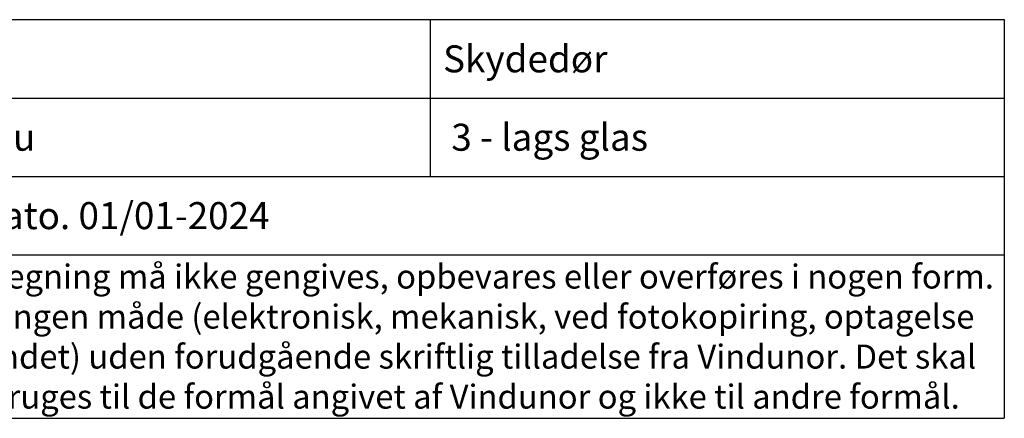
# Model space of a CAD drawing. Units: millimetres. Extents: x -2135 to 4269, y 1006 to 2091.
# Drawn here: x -1529 to -1202, y 1006 to 1139 of the extents above; entities that cross this region are included whole.
import ezdxf

# ---------------------------------------------------------------- set-up
doc = ezdxf.new("R2010")
doc.units = ezdxf.units.MM
doc.styles.get("Standard").update_dxf_attribs({"font": 'txt.shx', "height": 5})

# ---------------------------------------------------------------- blocks, each defined once
blk = doc.blocks.new('*T1225')
at = {"color": 0, "linetype": 'ByBlock', "lineweight": -2, "transparency": 16777216}
for p, q in [((0, 0), (375, 0)), ((0, 0), (0, -132.81)), ((183.98, 0), (183.98, -52.23)), ((375, 0), (375, -132.81)), ((0, -26.12), (375, -26.12)), ((0, -52.23), (375, -52.23)), ((0, -78.35), (375, -78.35)), ((0, -132.81), (375, -132.81))]:
    blk.add_line(p, q, dxfattribs=at)
at = {"color": 0, "lineweight": 9, "transparency": 16777216}
for s, insert, char_height, width, attachment_point in [('{\\fArial|b0|i0|c0|p34;  Nor48}', (1.5, -13.06), 9, 180.9751, 4), (' {\\fArial|b0|i0|c0|p34;Skydedør}', (185.48, -13.06), 9, 188.0249, 4), ('{\\fArial|b0|i0|c0|p34;  Træ/alu}', (1.5, -39.17), 9, 180.9751, 4), ('{\\fArial|b0|i0|c0|p34;  3 - lags glas}', (185.48, -39.17), 9, 188.0249, 4), ('{\\fArial|b0|i0|c0|p34;  Rev. dato. 01/01-2024}', (1.5, -65.29), 9, 372, 4), ('{\\fArial|b0|i0|c0|p34;Denne tegning må ikke gengives, opbevares eller overføres i nogen form. Og på ingen måde (elektronisk, mekanisk, ved fotokopiring, optagelse eller andet) uden forudgående skriftlig tilladelse fra Vindunor. Det skal kun bruges til de formål angivet af Vindunor og ikke til andre formål.}', (187.5, -105.58), 8, 372, 5)]:
    blk.add_mtext(s, dxfattribs=dict(at, insert=insert, char_height=char_height, width=width, attachment_point=attachment_point))

msp = doc.modelspace()

# ---------------------------------------------------------------- block references
msp.add_blockref('*T1225', (-1576.56, 1138.8))

doc.saveas('drawing.dxf')
